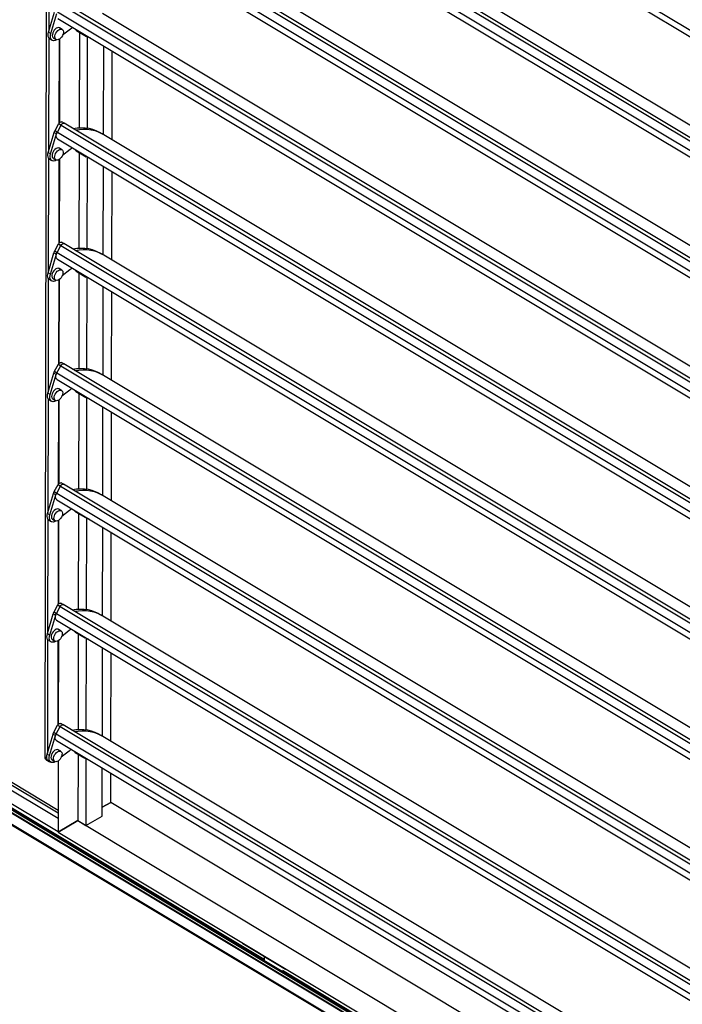
# Model space of a CAD drawing. Units: inches. Extents: x 14215 to 14635, y 7860 to 8157.
# Drawn here: x 14344 to 14362, y 8045 to 8071 of the extents above; entities that cross this region are included whole.
import ezdxf

# ---------------------------------------------------------------- set-up
doc = ezdxf.new("R2010")
doc.units = ezdxf.units.IN

msp = doc.modelspace()

# ---------------------------------------------------------------- linework, layer by layer
at = {"color": 7, "linetype": 'Continuous'}
for p, q in [((14344.934, 8051.765), (14345.037, 8105.66)), ((14345.284, 8080.88), (14376.563, 8062.103)), ((14345.289, 8080.7), (14376.563, 8061.925)), ((14376.558, 8059.274), (14345.457, 8077.944)), ((14345.278, 8077.713), (14376.557, 8058.935)), ((14345.377, 8077.897), (14376.557, 8059.18)), ((14345.282, 8077.532), (14376.557, 8058.758)), ((14376.558, 8059.596), (14346.458, 8077.665)), ((14345.371, 8074.73), (14376.551, 8056.012)), ((14376.552, 8056.107), (14345.451, 8074.777)), ((14345.272, 8074.545), (14376.551, 8055.768)), ((14345.276, 8074.365), (14376.551, 8055.59)), ((14376.552, 8056.428), (14346.452, 8074.497)), ((14345.039, 8073.859), (14345.033, 8070.868)), ((14345.365, 8071.562), (14376.545, 8052.845)), ((14376.545, 8052.939), (14345.445, 8071.609)), ((14345.026, 8070.843), (14345.183, 8071.366)), ((14345.088, 8070.806), (14345.245, 8071.329)), ((14345.266, 8071.378), (14376.545, 8052.601)), ((14376.546, 8053.261), (14346.446, 8071.33)), ((14345.27, 8071.197), (14376.544, 8052.423)), ((14345.386, 8070.914), (14345.319, 8070.954)), ((14345.026, 8070.843), (14345.088, 8070.806)), ((14345.033, 8070.691), (14345.027, 8067.701)), ((14345.158, 8070.686), (14345.225, 8070.646)), ((14345.603, 8070.922), (14345.398, 8070.758)), ((14345.764, 8070.885), (14346.023, 8070.73)), ((14345.838, 8070.84), (14345.834, 8068.323)), ((14345.838, 8070.84), (14345.834, 8068.323)), ((14346.023, 8070.73), (14346.029, 8070.742)), ((14346.118, 8070.688), (14346.023, 8070.73)), ((14346.047, 8070.719), (14346.042, 8068.316)), ((14345.06, 8070.664), (14345.123, 8070.627)), ((14345.31, 8068.452), (14345.314, 8070.657)), ((14345.317, 8070.659), (14345.313, 8068.456)), ((14346.474, 8068.142), (14346.479, 8070.472)), ((14346.698, 8068.008), (14346.703, 8070.337)), ((14345.278, 8050.138), (14313.025, 8069.499)), ((14313.091, 8069.609), (14345.278, 8050.287)), ((14345.278, 8050.355), (14313.15, 8069.642)), ((14378.247, 8029.765), (14312.457, 8069.259)), ((14378.247, 8029.746), (14312.457, 8069.241)), ((14378.307, 8029.798), (14312.517, 8069.292)), ((14378.353, 8029.801), (14312.563, 8069.296)), ((14313.025, 8069.156), (14345.277, 8049.794)), ((14312.565, 8068.901), (14378.355, 8029.407)), ((14350.7, 8046.428), (14312.976, 8069.074)), ((14312.583, 8068.86), (14378.373, 8029.366)), ((14345.197, 8068.248), (14345.297, 8068.433)), ((14345.26, 8068.21), (14345.359, 8068.395)), ((14345.26, 8068.21), (14345.359, 8068.395)), ((14345.297, 8068.433), (14345.359, 8068.395)), ((14345.359, 8068.395), (14376.539, 8049.677)), ((14345.439, 8068.442), (14345.376, 8068.479)), ((14376.539, 8049.772), (14345.439, 8068.442)), ((14345.02, 8067.676), (14345.177, 8068.199)), ((14345.082, 8067.638), (14345.239, 8068.161)), ((14345.177, 8068.199), (14345.239, 8068.161)), ((14345.197, 8068.248), (14345.26, 8068.21)), ((14345.26, 8068.21), (14376.539, 8049.433)), ((14346.44, 8068.162), (14346.378, 8068.2)), ((14376.54, 8050.093), (14346.44, 8068.162)), ((14345.264, 8068.03), (14376.538, 8049.256)), ((14345.02, 8067.676), (14345.082, 8067.638)), ((14345.38, 8067.746), (14345.313, 8067.786)), ((14345.597, 8067.755), (14345.392, 8067.591)), ((14345.758, 8067.717), (14346.017, 8067.562)), ((14345.832, 8067.673), (14345.828, 8065.155)), ((14345.832, 8067.673), (14345.828, 8065.155)), ((14346.017, 8067.562), (14346.023, 8067.574)), ((14345.027, 8067.524), (14345.021, 8064.533)), ((14345.054, 8067.497), (14345.117, 8067.459)), ((14345.152, 8067.518), (14345.219, 8067.478)), ((14345.304, 8065.285), (14345.308, 8067.49)), ((14345.311, 8067.492), (14345.307, 8065.288)), ((14346.112, 8067.521), (14346.017, 8067.562)), ((14346.041, 8067.552), (14346.036, 8065.148)), ((14346.468, 8064.975), (14346.473, 8067.304)), ((14346.692, 8064.84), (14346.697, 8067.17)), ((14345.191, 8065.08), (14345.291, 8065.265)), ((14345.291, 8065.265), (14345.353, 8065.228)), ((14345.433, 8065.274), (14345.37, 8065.312)), ((14376.533, 8046.604), (14345.433, 8065.274)), ((14345.014, 8064.508), (14345.17, 8065.031)), ((14345.076, 8064.471), (14345.233, 8064.994)), ((14345.17, 8065.031), (14345.233, 8064.994)), ((14345.191, 8065.08), (14345.253, 8065.043)), ((14345.253, 8065.043), (14345.353, 8065.228)), ((14345.253, 8065.043), (14345.353, 8065.228)), ((14345.253, 8065.043), (14376.533, 8046.266)), ((14345.353, 8065.228), (14376.533, 8046.51)), ((14346.434, 8064.995), (14346.372, 8065.032)), ((14376.534, 8046.926), (14346.434, 8064.995)), ((14345.258, 8064.862), (14376.532, 8046.088)), ((14345.014, 8064.508), (14345.076, 8064.471)), ((14345.374, 8064.579), (14345.307, 8064.619)), ((14345.591, 8064.587), (14345.386, 8064.423)), ((14345.752, 8064.55), (14346.01, 8064.395)), ((14345.826, 8064.505), (14345.821, 8061.988)), ((14345.826, 8064.505), (14345.821, 8061.988)), ((14345.021, 8064.356), (14345.015, 8061.366)), ((14345.048, 8064.329), (14345.111, 8064.292)), ((14345.146, 8064.351), (14345.213, 8064.311)), ((14345.298, 8062.117), (14345.302, 8064.323)), ((14345.305, 8064.324), (14345.301, 8062.121)), ((14346.01, 8064.395), (14346.017, 8064.407)), ((14346.106, 8064.353), (14346.01, 8064.395)), ((14346.034, 8064.384), (14346.03, 8061.981)), ((14346.462, 8061.807), (14346.467, 8064.137)), ((14346.686, 8061.673), (14346.69, 8064.003)), ((14345.427, 8062.107), (14345.364, 8062.144)), ((14345.185, 8061.913), (14345.285, 8062.098)), ((14345.185, 8061.913), (14345.247, 8061.875)), ((14345.247, 8061.875), (14345.347, 8062.06)), ((14345.247, 8061.875), (14345.347, 8062.06)), ((14345.247, 8061.875), (14376.527, 8043.098)), ((14345.285, 8062.098), (14345.347, 8062.06)), ((14345.347, 8062.06), (14376.527, 8043.342)), ((14376.527, 8043.437), (14345.427, 8062.107)), ((14345.008, 8061.341), (14345.164, 8061.864)), ((14345.07, 8061.303), (14345.227, 8061.826)), ((14345.164, 8061.864), (14345.227, 8061.826)), ((14345.252, 8061.695), (14376.526, 8042.921)), ((14346.428, 8061.828), (14346.366, 8061.865)), ((14376.528, 8043.758), (14346.428, 8061.828)), ((14345.367, 8061.411), (14345.301, 8061.451)), ((14345.585, 8061.42), (14345.38, 8061.256)), ((14345.746, 8061.382), (14346.004, 8061.227)), ((14345.008, 8061.341), (14345.07, 8061.303)), ((14345.015, 8061.189), (14345.009, 8058.198)), ((14345.042, 8061.162), (14345.105, 8061.124)), ((14345.14, 8061.183), (14345.207, 8061.143)), ((14345.292, 8058.95), (14345.296, 8061.155)), ((14345.299, 8061.157), (14345.295, 8058.953)), ((14345.82, 8061.338), (14345.815, 8058.82)), ((14345.82, 8061.338), (14345.815, 8058.82)), ((14346.004, 8061.227), (14346.011, 8061.239)), ((14346.1, 8061.186), (14346.004, 8061.227)), ((14346.028, 8061.217), (14346.024, 8058.813)), ((14346.456, 8058.64), (14346.46, 8060.969)), ((14346.68, 8058.505), (14346.684, 8060.835)), ((14345.179, 8058.745), (14345.279, 8058.93)), ((14345.241, 8058.708), (14345.341, 8058.893)), ((14345.241, 8058.708), (14345.341, 8058.893)), ((14345.279, 8058.93), (14345.341, 8058.893)), ((14345.341, 8058.893), (14376.521, 8040.175)), ((14345.42, 8058.939), (14345.358, 8058.977)), ((14376.521, 8040.269), (14345.42, 8058.939)), ((14345.002, 8058.173), (14345.158, 8058.696)), ((14345.064, 8058.136), (14345.221, 8058.659)), ((14345.158, 8058.696), (14345.221, 8058.659)), ((14345.179, 8058.745), (14345.241, 8058.708)), ((14345.241, 8058.708), (14376.521, 8039.931)), ((14345.246, 8058.527), (14376.52, 8039.753)), ((14346.422, 8058.66), (14346.359, 8058.698)), ((14376.522, 8040.591), (14346.422, 8058.66)), ((14345.361, 8058.244), (14345.295, 8058.284)), ((14345.579, 8058.252), (14345.374, 8058.088)), ((14345.002, 8058.173), (14345.064, 8058.136)), ((14345.009, 8058.021), (14345.003, 8055.031)), ((14345.036, 8057.994), (14345.098, 8057.957)), ((14345.134, 8058.016), (14345.201, 8057.976)), ((14345.286, 8055.782), (14345.29, 8057.988)), ((14345.293, 8057.99), (14345.288, 8055.786)), ((14345.74, 8058.215), (14345.998, 8058.06)), ((14345.814, 8058.17), (14345.809, 8055.653)), ((14345.814, 8058.17), (14345.809, 8055.653)), ((14345.998, 8058.06), (14346.005, 8058.072)), ((14346.094, 8058.018), (14345.998, 8058.06)), ((14346.022, 8058.049), (14346.018, 8055.646)), ((14346.45, 8055.472), (14346.454, 8057.802)), ((14346.674, 8055.338), (14346.678, 8057.668)), ((14345.173, 8055.578), (14345.273, 8055.763)), ((14345.235, 8055.541), (14345.335, 8055.725)), ((14345.235, 8055.541), (14345.335, 8055.725)), ((14345.273, 8055.763), (14345.335, 8055.725)), ((14345.335, 8055.725), (14376.515, 8037.008)), ((14345.414, 8055.772), (14345.352, 8055.809)), ((14376.515, 8037.102), (14345.414, 8055.772)), ((14344.996, 8055.006), (14345.152, 8055.529)), ((14345.058, 8054.968), (14345.215, 8055.491)), ((14345.152, 8055.529), (14345.215, 8055.491)), ((14345.173, 8055.578), (14345.235, 8055.541)), ((14345.235, 8055.541), (14376.514, 8036.763)), ((14346.416, 8055.493), (14346.353, 8055.53)), ((14376.516, 8037.423), (14346.416, 8055.493)), ((14345.24, 8055.36), (14376.514, 8036.586)), ((14344.996, 8055.006), (14345.058, 8054.968)), ((14345.355, 8055.076), (14345.289, 8055.116)), ((14345.573, 8055.085), (14345.367, 8054.921)), ((14345.734, 8055.047), (14345.992, 8054.892)), ((14345.808, 8055.003), (14345.803, 8052.485)), ((14345.808, 8055.003), (14345.803, 8052.485)), ((14345.992, 8054.892), (14345.999, 8054.904)), ((14346.088, 8054.851), (14345.992, 8054.892)), ((14346.016, 8054.882), (14346.012, 8052.478)), ((14345.003, 8054.854), (14344.997, 8051.863)), ((14345.03, 8054.827), (14345.092, 8054.789)), ((14345.128, 8054.849), (14345.195, 8054.809)), ((14345.28, 8052.615), (14345.284, 8054.82)), ((14345.287, 8054.822), (14345.282, 8052.618)), ((14346.444, 8052.305), (14346.448, 8054.635)), ((14346.668, 8052.17), (14346.672, 8054.5)), ((14345.167, 8052.411), (14345.266, 8052.595)), ((14345.229, 8052.373), (14345.329, 8052.558)), ((14345.229, 8052.373), (14345.329, 8052.558)), ((14345.266, 8052.595), (14345.329, 8052.558)), ((14345.329, 8052.558), (14376.509, 8033.84)), ((14345.408, 8052.604), (14345.346, 8052.642)), ((14376.509, 8033.934), (14345.408, 8052.604)), ((14344.989, 8051.838), (14345.146, 8052.361)), ((14345.052, 8051.801), (14345.209, 8052.324)), ((14345.146, 8052.361), (14345.209, 8052.324)), ((14345.167, 8052.411), (14345.229, 8052.373)), ((14345.229, 8052.373), (14376.508, 8033.596)), ((14346.41, 8052.325), (14346.347, 8052.363)), ((14376.51, 8034.256), (14346.41, 8052.325)), ((14345.234, 8052.192), (14376.508, 8033.418)), ((14344.934, 8051.765), (14344.979, 8051.739)), ((14344.989, 8051.838), (14345.052, 8051.801)), ((14345.349, 8051.909), (14345.283, 8051.949)), ((14345.567, 8051.917), (14345.361, 8051.754)), ((14345.728, 8051.88), (14345.986, 8051.725)), ((14345.802, 8051.836), (14345.799, 8050.084)), ((14345.802, 8051.836), (14345.799, 8050.084)), ((14344.974, 8051.676), (14345.037, 8051.638)), ((14345.024, 8051.659), (14345.086, 8051.622)), ((14345.122, 8051.681), (14345.189, 8051.641)), ((14345.281, 8051.655), (14345.277, 8049.783)), ((14345.986, 8051.725), (14345.993, 8051.737)), ((14346.082, 8051.683), (14345.986, 8051.725)), ((14346.01, 8051.715), (14346.007, 8049.959)), ((14346.44, 8050.199), (14346.442, 8051.467)), ((14346.665, 8050.563), (14346.666, 8051.333)), ((14346.44, 8050.439), (14346.665, 8050.563)), ((14346.665, 8050.563), (14346.44, 8050.439)), ((14377.488, 8032.059), (14346.665, 8050.563)), ((14345.799, 8050.084), (14345.277, 8049.783)), ((14345.277, 8049.783), (14345.799, 8050.084)), ((14345.799, 8050.084), (14377.653, 8030.962)), ((14345.799, 8050.084), (14346.007, 8049.959)), ((14346.007, 8049.959), (14346.44, 8050.199)), ((14345.277, 8049.783), (14378.172, 8030.036)), ((14350.144, 8046.841), (14350.144, 8046.861)), ((14351.268, 8046.166), (14350.144, 8046.841)), ((14350.7, 8046.508), (14350.7, 8046.402)), ((14372.245, 8033.493), (14351.184, 8046.137))]:
    msp.add_line(p, q, dxfattribs=at)
at = {"color": 7, "linetype": 'Continuous', "flags": 128}
for points in [[(14345.319, 8070.954), (14345.313, 8070.957), (14345.288, 8070.962), (14345.26, 8070.957), (14345.231, 8070.943), (14345.202, 8070.92), (14345.176, 8070.891), (14345.154, 8070.857), (14345.138, 8070.82), (14345.128, 8070.783), (14345.126, 8070.749), (14345.132, 8070.719), (14345.145, 8070.697), (14345.158, 8070.686)], [(14345.665, 8070.961), (14345.653, 8070.955), (14345.628, 8070.94), (14345.603, 8070.922)], [(14345.06, 8070.664), (14345.052, 8070.67), (14345.032, 8070.692), (14345.019, 8070.722), (14345.014, 8070.759), (14345.016, 8070.8), (14345.026, 8070.843)], [(14345.244, 8070.639), (14345.238, 8070.635), (14345.203, 8070.62), (14345.169, 8070.615), (14345.139, 8070.619), (14345.114, 8070.633), (14345.095, 8070.655), (14345.082, 8070.685), (14345.076, 8070.721), (14345.079, 8070.762), (14345.088, 8070.806)], [(14345.231, 8070.643), (14345.212, 8070.657), (14345.199, 8070.679), (14345.193, 8070.709), (14345.195, 8070.743), (14345.204, 8070.78), (14345.22, 8070.817), (14345.243, 8070.851), (14345.269, 8070.88), (14345.298, 8070.903), (14345.327, 8070.917), (14345.355, 8070.922), (14345.379, 8070.917), (14345.399, 8070.903), (14345.412, 8070.88), (14345.418, 8070.851), (14345.416, 8070.816), (14345.406, 8070.78), (14345.39, 8070.743), (14345.368, 8070.709), (14345.342, 8070.679), (14345.313, 8070.657), (14345.284, 8070.643), (14345.256, 8070.638), (14345.231, 8070.643)], [(14345.764, 8070.885), (14345.753, 8070.893), (14345.744, 8070.905), (14345.738, 8070.917)], [(14345.297, 8068.433), (14345.314, 8068.456), (14345.334, 8068.474), (14345.355, 8068.483), (14345.373, 8068.481), (14345.376, 8068.479)], [(14345.359, 8068.395), (14345.376, 8068.419), (14345.396, 8068.436), (14345.417, 8068.445), (14345.436, 8068.443), (14345.439, 8068.442)], [(14345.359, 8068.395), (14345.376, 8068.419), (14345.396, 8068.436), (14345.417, 8068.445), (14345.436, 8068.443), (14345.439, 8068.442)], [(14345.177, 8068.199), (14345.178, 8068.205), (14345.181, 8068.211), (14345.183, 8068.217), (14345.185, 8068.223), (14345.188, 8068.23), (14345.191, 8068.236), (14345.194, 8068.242), (14345.197, 8068.248)], [(14345.264, 8068.03), (14345.255, 8068.037), (14345.243, 8068.052), (14345.234, 8068.072), (14345.23, 8068.096), (14345.231, 8068.123), (14345.236, 8068.152), (14345.246, 8068.181), (14345.26, 8068.21)], [(14345.239, 8068.161), (14345.241, 8068.167), (14345.243, 8068.174), (14345.245, 8068.18), (14345.248, 8068.186), (14345.251, 8068.192), (14345.253, 8068.198), (14345.256, 8068.204), (14345.26, 8068.21)], [(14345.671, 8068.302), (14345.777, 8068.318), (14345.884, 8068.325), (14345.987, 8068.321), (14346.087, 8068.309), (14346.182, 8068.286), (14346.272, 8068.253), (14346.358, 8068.212), (14346.378, 8068.2)], [(14345.734, 8068.265), (14345.84, 8068.28), (14345.946, 8068.287), (14346.049, 8068.284), (14346.149, 8068.271), (14346.244, 8068.248), (14346.335, 8068.216), (14346.42, 8068.174), (14346.44, 8068.162)], [(14345.734, 8068.265), (14345.84, 8068.28), (14345.946, 8068.287), (14346.049, 8068.284), (14346.149, 8068.271), (14346.244, 8068.248), (14346.335, 8068.216), (14346.42, 8068.174), (14346.44, 8068.162)], [(14345.054, 8067.497), (14345.046, 8067.503), (14345.026, 8067.525), (14345.013, 8067.555), (14345.008, 8067.591), (14345.01, 8067.632), (14345.02, 8067.676)], [(14345.238, 8067.471), (14345.231, 8067.468), (14345.197, 8067.453), (14345.163, 8067.447), (14345.133, 8067.452), (14345.108, 8067.465), (14345.089, 8067.487), (14345.076, 8067.517), (14345.07, 8067.554), (14345.073, 8067.595), (14345.082, 8067.638)], [(14345.313, 8067.786), (14345.307, 8067.789), (14345.282, 8067.794), (14345.254, 8067.789), (14345.225, 8067.775), (14345.196, 8067.753), (14345.17, 8067.723), (14345.148, 8067.689), (14345.132, 8067.652), (14345.122, 8067.616), (14345.12, 8067.581), (14345.126, 8067.552), (14345.139, 8067.529), (14345.152, 8067.518)], [(14345.225, 8067.475), (14345.206, 8067.489), (14345.193, 8067.512), (14345.187, 8067.541), (14345.189, 8067.576), (14345.198, 8067.612), (14345.214, 8067.649), (14345.236, 8067.683), (14345.263, 8067.713), (14345.292, 8067.735), (14345.321, 8067.749), (14345.349, 8067.754), (14345.373, 8067.749), (14345.393, 8067.735), (14345.406, 8067.713), (14345.412, 8067.683), (14345.41, 8067.649), (14345.4, 8067.612), (14345.384, 8067.575), (14345.362, 8067.541), (14345.336, 8067.512), (14345.307, 8067.489), (14345.278, 8067.475), (14345.25, 8067.47), (14345.225, 8067.475)], [(14345.658, 8067.793), (14345.647, 8067.788), (14345.622, 8067.773), (14345.597, 8067.755)], [(14345.758, 8067.717), (14345.747, 8067.726), (14345.738, 8067.738), (14345.732, 8067.749)], [(14345.291, 8065.265), (14345.307, 8065.289), (14345.328, 8065.307), (14345.349, 8065.315), (14345.367, 8065.313), (14345.37, 8065.312)], [(14345.353, 8065.228), (14345.37, 8065.251), (14345.39, 8065.269), (14345.411, 8065.278), (14345.43, 8065.276), (14345.433, 8065.274)], [(14345.353, 8065.228), (14345.37, 8065.251), (14345.39, 8065.269), (14345.411, 8065.278), (14345.43, 8065.276), (14345.433, 8065.274)], [(14345.17, 8065.031), (14345.172, 8065.037), (14345.175, 8065.044), (14345.177, 8065.05), (14345.179, 8065.056), (14345.182, 8065.062), (14345.185, 8065.068), (14345.188, 8065.074), (14345.191, 8065.08)], [(14345.258, 8064.862), (14345.249, 8064.869), (14345.237, 8064.885), (14345.228, 8064.905), (14345.224, 8064.929), (14345.225, 8064.956), (14345.23, 8064.984), (14345.24, 8065.014), (14345.253, 8065.043)], [(14345.233, 8064.994), (14345.235, 8065), (14345.237, 8065.006), (14345.239, 8065.012), (14345.242, 8065.018), (14345.244, 8065.025), (14345.247, 8065.031), (14345.25, 8065.037), (14345.253, 8065.043)], [(14345.665, 8065.135), (14345.771, 8065.15), (14345.878, 8065.157), (14345.981, 8065.154), (14346.08, 8065.141), (14346.176, 8065.118), (14346.266, 8065.086), (14346.352, 8065.044), (14346.372, 8065.032)], [(14345.728, 8065.097), (14345.833, 8065.113), (14345.94, 8065.12), (14346.043, 8065.117), (14346.143, 8065.104), (14346.238, 8065.081), (14346.329, 8065.048), (14346.414, 8065.007), (14346.434, 8064.995)], [(14345.728, 8065.097), (14345.833, 8065.113), (14345.94, 8065.12), (14346.043, 8065.117), (14346.143, 8065.104), (14346.238, 8065.081), (14346.329, 8065.048), (14346.414, 8065.007), (14346.434, 8064.995)], [(14345.048, 8064.329), (14345.04, 8064.335), (14345.02, 8064.357), (14345.007, 8064.387), (14345.002, 8064.424), (14345.004, 8064.465), (14345.014, 8064.508)], [(14345.232, 8064.304), (14345.225, 8064.3), (14345.191, 8064.285), (14345.157, 8064.28), (14345.127, 8064.284), (14345.102, 8064.298), (14345.083, 8064.32), (14345.07, 8064.35), (14345.064, 8064.386), (14345.067, 8064.427), (14345.076, 8064.471)], [(14345.307, 8064.619), (14345.301, 8064.622), (14345.276, 8064.627), (14345.248, 8064.622), (14345.219, 8064.608), (14345.19, 8064.585), (14345.164, 8064.556), (14345.142, 8064.522), (14345.125, 8064.485), (14345.116, 8064.448), (14345.114, 8064.414), (14345.12, 8064.384), (14345.133, 8064.362), (14345.146, 8064.351)], [(14345.219, 8064.308), (14345.2, 8064.322), (14345.187, 8064.344), (14345.181, 8064.374), (14345.183, 8064.408), (14345.192, 8064.445), (14345.208, 8064.482), (14345.23, 8064.516), (14345.257, 8064.545), (14345.286, 8064.568), (14345.315, 8064.582), (14345.343, 8064.587), (14345.367, 8064.582), (14345.387, 8064.568), (14345.4, 8064.545), (14345.406, 8064.516), (14345.404, 8064.482), (14345.394, 8064.445), (14345.378, 8064.408), (14345.356, 8064.374), (14345.33, 8064.344), (14345.301, 8064.322), (14345.271, 8064.308), (14345.244, 8064.303), (14345.219, 8064.308)], [(14345.652, 8064.626), (14345.641, 8064.62), (14345.616, 8064.605), (14345.591, 8064.587)], [(14345.752, 8064.55), (14345.741, 8064.559), (14345.732, 8064.57), (14345.726, 8064.582)], [(14345.285, 8062.098), (14345.301, 8062.121), (14345.322, 8062.139), (14345.343, 8062.148), (14345.361, 8062.146), (14345.364, 8062.144)], [(14345.164, 8061.864), (14345.166, 8061.87), (14345.168, 8061.876), (14345.171, 8061.882), (14345.173, 8061.889), (14345.176, 8061.895), (14345.179, 8061.901), (14345.182, 8061.907), (14345.185, 8061.913)], [(14345.252, 8061.695), (14345.243, 8061.702), (14345.23, 8061.717), (14345.222, 8061.737), (14345.218, 8061.761), (14345.219, 8061.788), (14345.224, 8061.817), (14345.234, 8061.846), (14345.247, 8061.875)], [(14345.227, 8061.826), (14345.229, 8061.832), (14345.231, 8061.839), (14345.233, 8061.845), (14345.236, 8061.851), (14345.238, 8061.857), (14345.241, 8061.863), (14345.244, 8061.869), (14345.247, 8061.875)], [(14345.347, 8062.06), (14345.364, 8062.084), (14345.384, 8062.102), (14345.405, 8062.11), (14345.423, 8062.108), (14345.427, 8062.107)], [(14345.347, 8062.06), (14345.364, 8062.084), (14345.384, 8062.102), (14345.405, 8062.11), (14345.423, 8062.108), (14345.427, 8062.107)], [(14345.659, 8061.967), (14345.765, 8061.983), (14345.872, 8061.99), (14345.975, 8061.987), (14346.074, 8061.974), (14346.17, 8061.951), (14346.26, 8061.919), (14346.346, 8061.877), (14346.366, 8061.865)], [(14345.722, 8061.93), (14345.827, 8061.945), (14345.934, 8061.952), (14346.037, 8061.949), (14346.137, 8061.936), (14346.232, 8061.913), (14346.323, 8061.881), (14346.408, 8061.839), (14346.428, 8061.828)], [(14345.722, 8061.93), (14345.827, 8061.945), (14345.934, 8061.952), (14346.037, 8061.949), (14346.137, 8061.936), (14346.232, 8061.913), (14346.323, 8061.881), (14346.408, 8061.839), (14346.428, 8061.828)], [(14345.301, 8061.451), (14345.295, 8061.455), (14345.27, 8061.459), (14345.242, 8061.455), (14345.213, 8061.44), (14345.184, 8061.418), (14345.158, 8061.388), (14345.136, 8061.354), (14345.119, 8061.317), (14345.11, 8061.281), (14345.108, 8061.246), (14345.114, 8061.217), (14345.127, 8061.194), (14345.14, 8061.183)], [(14345.213, 8061.14), (14345.194, 8061.154), (14345.181, 8061.177), (14345.175, 8061.206), (14345.177, 8061.241), (14345.186, 8061.277), (14345.202, 8061.314), (14345.224, 8061.348), (14345.251, 8061.378), (14345.279, 8061.4), (14345.309, 8061.415), (14345.337, 8061.419), (14345.361, 8061.415), (14345.381, 8061.4), (14345.394, 8061.378), (14345.399, 8061.348), (14345.398, 8061.314), (14345.388, 8061.277), (14345.372, 8061.241), (14345.35, 8061.206), (14345.324, 8061.177), (14345.295, 8061.154), (14345.265, 8061.14), (14345.238, 8061.135), (14345.213, 8061.14)], [(14345.646, 8061.458), (14345.635, 8061.453), (14345.61, 8061.438), (14345.585, 8061.42)], [(14345.746, 8061.382), (14345.735, 8061.391), (14345.726, 8061.403), (14345.72, 8061.414)], [(14345.042, 8061.162), (14345.033, 8061.168), (14345.014, 8061.19), (14345.001, 8061.22), (14344.996, 8061.256), (14344.998, 8061.297), (14345.008, 8061.341)], [(14345.226, 8061.136), (14345.219, 8061.133), (14345.184, 8061.118), (14345.151, 8061.113), (14345.121, 8061.117), (14345.096, 8061.13), (14345.076, 8061.152), (14345.064, 8061.182), (14345.058, 8061.219), (14345.06, 8061.26), (14345.07, 8061.303)], [(14345.279, 8058.93), (14345.295, 8058.954), (14345.316, 8058.972), (14345.337, 8058.98), (14345.355, 8058.978), (14345.358, 8058.977)], [(14345.341, 8058.893), (14345.358, 8058.917), (14345.378, 8058.934), (14345.399, 8058.943), (14345.417, 8058.941), (14345.42, 8058.939)], [(14345.341, 8058.893), (14345.358, 8058.917), (14345.378, 8058.934), (14345.399, 8058.943), (14345.417, 8058.941), (14345.42, 8058.939)], [(14345.653, 8058.8), (14345.759, 8058.815), (14345.866, 8058.822), (14345.969, 8058.819), (14346.068, 8058.806), (14346.164, 8058.783), (14346.254, 8058.751), (14346.34, 8058.709), (14346.359, 8058.698)], [(14345.716, 8058.762), (14345.821, 8058.778), (14345.928, 8058.785), (14346.031, 8058.782), (14346.131, 8058.769), (14346.226, 8058.746), (14346.317, 8058.714), (14346.402, 8058.672), (14346.422, 8058.66)], [(14345.716, 8058.762), (14345.821, 8058.778), (14345.928, 8058.785), (14346.031, 8058.782), (14346.131, 8058.769), (14346.226, 8058.746), (14346.317, 8058.714), (14346.402, 8058.672), (14346.422, 8058.66)], [(14345.158, 8058.696), (14345.16, 8058.702), (14345.162, 8058.709), (14345.165, 8058.715), (14345.167, 8058.721), (14345.17, 8058.727), (14345.173, 8058.733), (14345.176, 8058.739), (14345.179, 8058.745)], [(14345.246, 8058.527), (14345.237, 8058.534), (14345.224, 8058.55), (14345.216, 8058.57), (14345.212, 8058.594), (14345.213, 8058.621), (14345.218, 8058.649), (14345.228, 8058.679), (14345.241, 8058.708)], [(14345.221, 8058.659), (14345.223, 8058.665), (14345.225, 8058.671), (14345.227, 8058.677), (14345.23, 8058.684), (14345.232, 8058.69), (14345.235, 8058.696), (14345.238, 8058.702), (14345.241, 8058.708)], [(14345.295, 8058.284), (14345.288, 8058.287), (14345.264, 8058.292), (14345.236, 8058.287), (14345.207, 8058.273), (14345.178, 8058.25), (14345.152, 8058.221), (14345.13, 8058.187), (14345.113, 8058.15), (14345.104, 8058.113), (14345.102, 8058.079), (14345.108, 8058.049), (14345.121, 8058.027), (14345.134, 8058.016)], [(14345.207, 8057.973), (14345.188, 8057.987), (14345.175, 8058.009), (14345.169, 8058.039), (14345.171, 8058.073), (14345.18, 8058.11), (14345.196, 8058.147), (14345.218, 8058.181), (14345.245, 8058.21), (14345.273, 8058.233), (14345.303, 8058.247), (14345.331, 8058.252), (14345.355, 8058.247), (14345.375, 8058.233), (14345.388, 8058.21), (14345.393, 8058.181), (14345.392, 8058.147), (14345.382, 8058.11), (14345.366, 8058.073), (14345.344, 8058.039), (14345.317, 8058.009), (14345.289, 8057.987), (14345.259, 8057.973), (14345.231, 8057.968), (14345.207, 8057.973)], [(14345.64, 8058.291), (14345.629, 8058.285), (14345.604, 8058.27), (14345.579, 8058.252)], [(14345.74, 8058.215), (14345.729, 8058.224), (14345.72, 8058.235), (14345.714, 8058.247)], [(14345.036, 8057.994), (14345.027, 8058), (14345.008, 8058.022), (14344.995, 8058.052), (14344.99, 8058.089), (14344.992, 8058.13), (14345.002, 8058.173)], [(14345.22, 8057.969), (14345.213, 8057.965), (14345.178, 8057.951), (14345.145, 8057.945), (14345.115, 8057.949), (14345.09, 8057.963), (14345.07, 8057.985), (14345.058, 8058.015), (14345.052, 8058.051), (14345.054, 8058.092), (14345.064, 8058.136)], [(14345.273, 8055.763), (14345.289, 8055.787), (14345.31, 8055.804), (14345.331, 8055.813), (14345.349, 8055.811), (14345.352, 8055.809)], [(14345.335, 8055.725), (14345.352, 8055.749), (14345.372, 8055.767), (14345.393, 8055.775), (14345.411, 8055.773), (14345.414, 8055.772)], [(14345.335, 8055.725), (14345.352, 8055.749), (14345.372, 8055.767), (14345.393, 8055.775), (14345.411, 8055.773), (14345.414, 8055.772)], [(14345.647, 8055.632), (14345.753, 8055.648), (14345.859, 8055.655), (14345.963, 8055.652), (14346.062, 8055.639), (14346.158, 8055.616), (14346.248, 8055.584), (14346.334, 8055.542), (14346.353, 8055.53)], [(14345.152, 8055.529), (14345.154, 8055.535), (14345.156, 8055.541), (14345.159, 8055.547), (14345.161, 8055.554), (14345.164, 8055.56), (14345.167, 8055.566), (14345.17, 8055.572), (14345.173, 8055.578)], [(14345.24, 8055.36), (14345.231, 8055.367), (14345.218, 8055.382), (14345.21, 8055.403), (14345.206, 8055.427), (14345.207, 8055.453), (14345.212, 8055.482), (14345.222, 8055.511), (14345.235, 8055.541)], [(14345.215, 8055.491), (14345.217, 8055.497), (14345.219, 8055.504), (14345.221, 8055.51), (14345.224, 8055.516), (14345.226, 8055.522), (14345.229, 8055.528), (14345.232, 8055.534), (14345.235, 8055.541)], [(14345.71, 8055.595), (14345.815, 8055.611), (14345.922, 8055.617), (14346.025, 8055.614), (14346.125, 8055.601), (14346.22, 8055.578), (14346.311, 8055.546), (14346.396, 8055.504), (14346.416, 8055.493)], [(14345.71, 8055.595), (14345.815, 8055.611), (14345.922, 8055.617), (14346.025, 8055.614), (14346.125, 8055.601), (14346.22, 8055.578), (14346.311, 8055.546), (14346.396, 8055.504), (14346.416, 8055.493)], [(14345.03, 8054.827), (14345.021, 8054.833), (14345.002, 8054.855), (14344.989, 8054.885), (14344.984, 8054.921), (14344.986, 8054.962), (14344.996, 8055.006)], [(14345.214, 8054.801), (14345.207, 8054.798), (14345.172, 8054.783), (14345.139, 8054.778), (14345.109, 8054.782), (14345.084, 8054.795), (14345.064, 8054.818), (14345.052, 8054.848), (14345.046, 8054.884), (14345.048, 8054.925), (14345.058, 8054.968)], [(14345.289, 8055.116), (14345.282, 8055.12), (14345.258, 8055.124), (14345.23, 8055.12), (14345.201, 8055.105), (14345.172, 8055.083), (14345.146, 8055.053), (14345.124, 8055.019), (14345.107, 8054.982), (14345.098, 8054.946), (14345.096, 8054.911), (14345.102, 8054.882), (14345.115, 8054.859), (14345.128, 8054.849)], [(14345.201, 8054.805), (14345.182, 8054.819), (14345.168, 8054.842), (14345.163, 8054.871), (14345.165, 8054.906), (14345.174, 8054.942), (14345.19, 8054.979), (14345.212, 8055.013), (14345.239, 8055.043), (14345.267, 8055.065), (14345.297, 8055.08), (14345.325, 8055.084), (14345.349, 8055.08), (14345.368, 8055.065), (14345.382, 8055.043), (14345.387, 8055.013), (14345.385, 8054.979), (14345.376, 8054.942), (14345.36, 8054.906), (14345.338, 8054.871), (14345.311, 8054.842), (14345.283, 8054.819), (14345.253, 8054.805), (14345.225, 8054.8), (14345.201, 8054.805)], [(14345.634, 8055.123), (14345.623, 8055.118), (14345.598, 8055.103), (14345.573, 8055.085)], [(14345.734, 8055.047), (14345.723, 8055.056), (14345.713, 8055.068), (14345.707, 8055.079)], [(14345.266, 8052.595), (14345.283, 8052.619), (14345.304, 8052.637), (14345.325, 8052.645), (14345.343, 8052.643), (14345.346, 8052.642)], [(14345.329, 8052.558), (14345.346, 8052.582), (14345.366, 8052.599), (14345.387, 8052.608), (14345.405, 8052.606), (14345.408, 8052.604)], [(14345.329, 8052.558), (14345.346, 8052.582), (14345.366, 8052.599), (14345.387, 8052.608), (14345.405, 8052.606), (14345.408, 8052.604)], [(14345.146, 8052.361), (14345.148, 8052.368), (14345.15, 8052.374), (14345.153, 8052.38), (14345.155, 8052.386), (14345.158, 8052.392), (14345.161, 8052.398), (14345.164, 8052.405), (14345.167, 8052.411)], [(14345.234, 8052.192), (14345.225, 8052.199), (14345.212, 8052.215), (14345.204, 8052.235), (14345.2, 8052.259), (14345.201, 8052.286), (14345.206, 8052.315), (14345.216, 8052.344), (14345.229, 8052.373)], [(14345.209, 8052.324), (14345.211, 8052.33), (14345.213, 8052.336), (14345.215, 8052.342), (14345.218, 8052.349), (14345.22, 8052.355), (14345.223, 8052.361), (14345.226, 8052.367), (14345.229, 8052.373)], [(14345.641, 8052.465), (14345.747, 8052.481), (14345.853, 8052.487), (14345.957, 8052.484), (14346.056, 8052.471), (14346.151, 8052.449), (14346.242, 8052.416), (14346.327, 8052.374), (14346.347, 8052.363)], [(14345.703, 8052.427), (14345.809, 8052.443), (14345.916, 8052.45), (14346.019, 8052.447), (14346.119, 8052.434), (14346.214, 8052.411), (14346.304, 8052.379), (14346.39, 8052.337), (14346.41, 8052.325)], [(14345.703, 8052.427), (14345.809, 8052.443), (14345.916, 8052.45), (14346.019, 8052.447), (14346.119, 8052.434), (14346.214, 8052.411), (14346.304, 8052.379), (14346.39, 8052.337), (14346.41, 8052.325)], [(14344.974, 8051.676), (14344.969, 8051.679), (14344.95, 8051.7), (14344.938, 8051.73), (14344.934, 8051.765)], [(14345.024, 8051.659), (14345.015, 8051.665), (14344.996, 8051.688), (14344.983, 8051.718), (14344.978, 8051.754), (14344.98, 8051.795), (14344.989, 8051.838)], [(14345.207, 8051.634), (14345.201, 8051.63), (14345.166, 8051.616), (14345.133, 8051.61), (14345.103, 8051.614), (14345.078, 8051.628), (14345.058, 8051.65), (14345.045, 8051.68), (14345.04, 8051.716), (14345.042, 8051.757), (14345.052, 8051.801)], [(14345.283, 8051.949), (14345.276, 8051.952), (14345.252, 8051.957), (14345.224, 8051.952), (14345.195, 8051.938), (14345.166, 8051.915), (14345.14, 8051.886), (14345.117, 8051.852), (14345.101, 8051.815), (14345.092, 8051.778), (14345.09, 8051.744), (14345.096, 8051.715), (14345.109, 8051.692), (14345.122, 8051.681)], [(14345.195, 8051.638), (14345.175, 8051.652), (14345.162, 8051.675), (14345.157, 8051.704), (14345.158, 8051.738), (14345.168, 8051.775), (14345.184, 8051.812), (14345.206, 8051.846), (14345.232, 8051.875), (14345.261, 8051.898), (14345.291, 8051.912), (14345.318, 8051.917), (14345.343, 8051.912), (14345.362, 8051.898), (14345.375, 8051.875), (14345.381, 8051.846), (14345.379, 8051.812), (14345.37, 8051.775), (14345.354, 8051.738), (14345.332, 8051.704), (14345.305, 8051.675), (14345.277, 8051.652), (14345.247, 8051.638), (14345.219, 8051.633), (14345.195, 8051.638)], [(14345.628, 8051.956), (14345.617, 8051.95), (14345.592, 8051.935), (14345.567, 8051.917)], [(14345.728, 8051.88), (14345.717, 8051.889), (14345.707, 8051.9), (14345.701, 8051.912)], [(14345.007, 8051.673), (14345.013, 8051.663), (14345.032, 8051.642), (14345.057, 8051.63), (14345.076, 8051.628)]]:
    msp.add_lwpolyline(points, dxfattribs=at)

doc.saveas('drawing.dxf')
